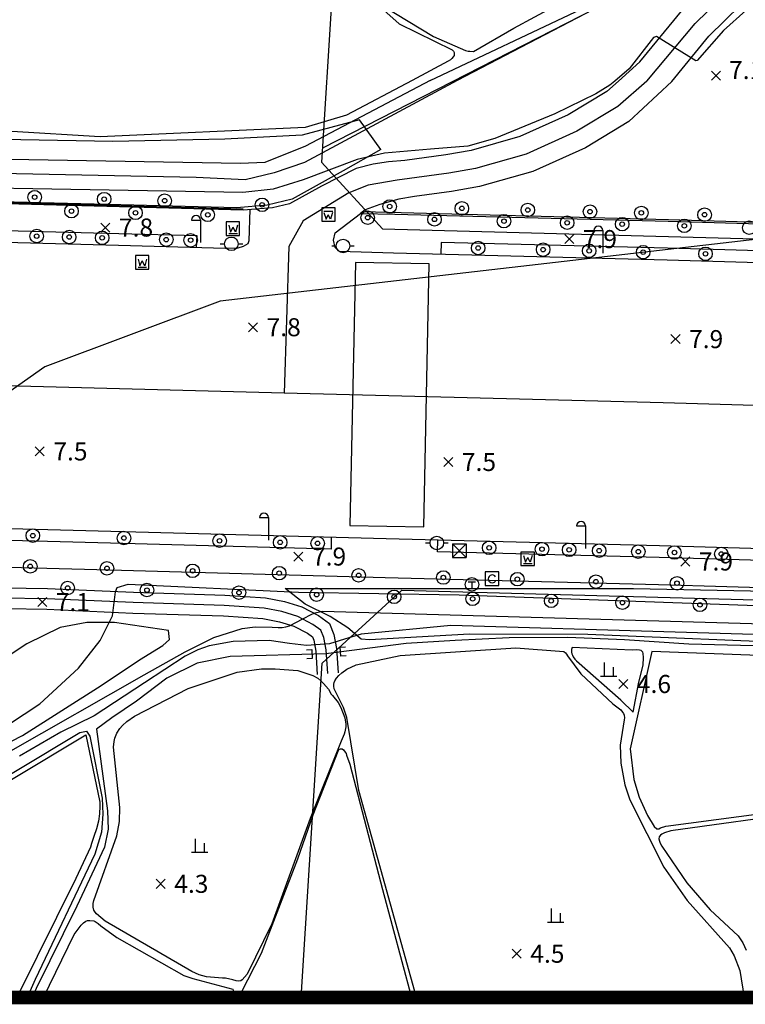
# Model space of a CAD drawing. Extents: x 170117 to 170998, y 450012 to 450901.
# Drawn here: x 170220 to 170300, y 450012 to 450121 of the extents above; entities that cross this region are included whole.
import ezdxf

# ---------------------------------------------------------------- set-up
doc = ezdxf.new("R2010")
doc.units = 0
doc.header["$MEASUREMENT"] = 0
doc.layers.get('0').update_dxf_attribs({"linetype": 'CONTINUOUS'})
doc.layers.add('도시계획현황', color=1, linetype='CONTINUOUS')
doc.layers.add('지형', color=250, linetype='CONTINUOUS')
doc.styles.add('style1', font='txt', dxfattribs={"height": 10})

msp = doc.modelspace()

# ---------------------------------------------------------------- linework, layer by layer
at = {"const_width": 1.5}
msp.add_lwpolyline([(170117.42, 450899.84), (170995.51, 450899.84), (170995.51, 450012.94), (170117.42, 450012.94)], close=True, dxfattribs=at)
at = {"layer": '도시계획현황'}
for p, q in [((170269.63, 450369.67), (170253.2, 450105.54)), ((170253.2, 450105.54), (170259.94, 450098.16)), ((170259.94, 450098.16), (170987.52, 450078.28))]:
    msp.add_line(p, q, dxfattribs=at)
msp.add_lwpolyline([(170990.79, 450337.27), (170964.23, 450324.47), (170877.3, 450263.45, -0.174357), (170746.72, 450227.77), (170579.74, 450240.9, 0.138799), (170472.91, 450219.53), (170253.29, 450107.09)], format="xyb", dxfattribs=at)
msp.add_lwpolyline([(170250.94, 450012.94), (170253.25, 450049.99), (170262.1, 450058.08), (170986.43, 450038.3)], dxfattribs=at)
at = {"layer": '지형'}
for points in [[(170289.23, 450114.5), (170294.59, 450120.89), (170300.16, 450126.38), (170330.96, 450142.01), (170348.26, 450151.27), (170375.6, 450165.13), (170409.03, 450183.01), (170431.66, 450194.69), (170454.31, 450206.58), (170469.75, 450215.05), (170482.86, 450221.12), (170494.59, 450226.66), (170504.75, 450230.62), (170520.44, 450235.08), (170531.74, 450237.29), (170546.16, 450238.89), (170561.33, 450239.07), (170591.61, 450237.67)], [(170291.99, 450114.49), (170296.1, 450119.5), (170301.38, 450124.7), (170331.9, 450140.19), (170353.29, 450151.65), (170368.96, 450159.07), (170393.83, 450141.41), (170390.2, 450138.75), (170381.87, 450134.01), (170371.19, 450128.56), (170347.25, 450114.88)], [(170286.11, 450114.51), (170288.45, 450116.64), (170293.07, 450122.27), (170298.95, 450128.06), (170330.01, 450143.82)], [(170252.07, 450129.57), (170261.79, 450120.86), (170267.67, 450117.97), (170267.8, 450117.83), (170267.89, 450117.68), (170267.87, 450117.36), (170267.78, 450117.2), (170267.64, 450117.04), (170267.46, 450116.88), (170267.23, 450116.72), (170263.22, 450114.59)], [(170259.98, 450122.85), (170265.61, 450119.48), (170269.13, 450117.91), (170269.45, 450117.85), (170269.62, 450117.84), (170270.02, 450117.82), (170274.49, 450120.38), (170281.46, 450124.18)], [(170286.11, 450114.51), (170284.8, 450113.38), (170280.52, 450110.77), (170275.17, 450108.37), (170269.77, 450106.83), (170266.96, 450106.34), (170262.4, 450105.72), (170260.61, 450105.58), (170258.91, 450105.3), (170257.03, 450104.84), (170253.2, 450102.87), (170249.65, 450100.9), (170247.75, 450100.48), (170244.51, 450100.22), (170230.79, 450100.6), (170200.07, 450101.4), (170164.9, 450102.32), (170149.35, 450102.77)], [(170263.22, 450114.59), (170255.96, 450110.76), (170251.39, 450109.37), (170228.66, 450108.36), (170218.86, 450108.95), (170175.52, 450110.13), (170168.87, 450110.54), (170168.53, 450110.65), (170168.28, 450110.77), (170161.19, 450114.14), (170161.03, 450114.28), (170160.89, 450114.43), (170160.72, 450114.69), (170160.59, 450114.96)], [(170370.55, 450114.21), (170370.54, 450114.21), (170368.43, 450113.27), (170349.99, 450105.01), (170327.78, 450100.04), (170241.94, 450090.13), (170222.52, 450082.84), (170190.14, 450060.01), (170168.43, 450034.64), (170173.39, 450022.92), (170173.58, 450018.79), (170178.78, 450012.94)], [(170289.23, 450114.5), (170286.01, 450111.72), (170281.48, 450108.96), (170275.88, 450106.44), (170270.23, 450104.83), (170267.28, 450104.32), (170261.55, 450103.54), (170258.35, 450102.98), (170256.2, 450102.12), (170251.16, 450099.04), (170249.58, 450096.17), (170249.03, 450079.94)], [(170291.99, 450114.49), (170287.22, 450110.06), (170282.44, 450107.14), (170276.59, 450104.51), (170270.68, 450102.82), (170267.59, 450102.29), (170263.48, 450101.73), (170261.74, 450101.45), (170259.64, 450100.83), (170258.03, 450100.25), (170257.49, 450099.86), (170261.3, 450099.76), (170291.61, 450098.99), (170314.45, 450098.32), (170337.81, 450097.61), (170365.29, 450096.91), (170391.08, 450096.39), (170426.3, 450095.34), (170426.27, 450096.35), (170425.89, 450098.18), (170423, 450105.31), (170420.1, 450111.81), (170419.1, 450114.05)], [(170259.77, 450106.95), (170257.38, 450110.23), (170251.06, 450108.54), (170242.49, 450108.07), (170230.05, 450107.83), (170164.76, 450109.02), (170149.37, 450109.55)], [(170259.77, 450106.95), (170255.58, 450104.56), (170249.94, 450101.45), (170247.16, 450100.77), (170243.81, 450100.47), (170230.94, 450100.82), (170199.91, 450101.59), (170184.72, 450101.98), (170149.35, 450102.97)], [(170244.51, 450100.32), (170230.79, 450100.7), (170200.07, 450101.5), (170164.9, 450102.42), (170149.35, 450102.87)], [(170245.25, 450100.28), (170245.15, 450096.8), (170245.01, 450096.47), (170244.52, 450096.19), (170243.92, 450096.02), (170242.53, 450095.97), (170230.68, 450096.3), (170199.95, 450097.1), (170164.78, 450098.02), (170149.33, 450098.47)], [(170253.45, 450100.11), (170254.44, 450100.11)], [(170257.75, 450100.05), (170291.62, 450099.19), (170314.46, 450098.52), (170337.82, 450097.81), (170365.3, 450097.11), (170391.09, 450096.59), (170426.3, 450095.54)], [(170239.35, 450096.06), (170239.39, 450097.36), (170230.71, 450097.6), (170199.99, 450098.4), (170164.81, 450099.32), (170149.34, 450099.77)], [(170238.79, 450099.12), (170239.79, 450099.12), (170239.79, 450096.62)], [(170253.46, 450099.95), (170253.69, 450099.23), (170253.94, 450099.68)], [(170254.42, 450099.95), (170254.19, 450099.23), (170253.94, 450099.68)], [(170426.3, 450095.34), (170426.35, 450093.98), (170426.25, 450093.3), (170426.01, 450092.2), (170425.49, 450091.36), (170424.89, 450091.08), (170390.98, 450092.09), (170365.19, 450092.61), (170337.69, 450093.31), (170314.32, 450094.02), (170291.5, 450094.69), (170261.18, 450095.46), (170255.18, 450095.62), (170254.71, 450096.07), (170254.52, 450096.89), (170254.71, 450097.71), (170257.49, 450099.86)], [(170242.91, 450098.54), (170243.11, 450097.78), (170243.38, 450098.32)], [(170243.86, 450098.54), (170243.65, 450097.78), (170243.38, 450098.32)], [(170283.35, 450097.95), (170284.35, 450097.95), (170284.35, 450095.45)], [(170242.91, 450097.63), (170243.86, 450097.63)], [(170241.95, 450096.49), (170242.45, 450096.49)], [(170243.95, 450096.49), (170244.45, 450096.49)], [(170254.32, 450096.25), (170254.82, 450096.25)], [(170256.32, 450096.25), (170256.82, 450096.25)], [(170420.39, 450091.22), (170420.42, 450092.52), (170391.01, 450093.39), (170365.22, 450093.91), (170337.73, 450094.61), (170314.36, 450095.32), (170291.53, 450095.99), (170266.45, 450096.63), (170266.42, 450095.33)], [(170232.86, 450094.8), (170233.06, 450094.04), (170233.33, 450094.58)], [(170233.81, 450094.8), (170233.6, 450094.04), (170233.33, 450094.58)], [(170232.86, 450093.89), (170233.81, 450093.89)], [(170256.95, 450094.43), (170256.34, 450065.25), (170264.52, 450065.13), (170265.1, 450094.25), (170256.95, 450094.43)], [(170591.02, 450070.46), (170564.85, 450071.29), (170514.23, 450072.73), (170470.08, 450073.95), (170430.68, 450075.06), (170390.58, 450076.25), (170364.83, 450076.77), (170337.25, 450077.47), (170313.85, 450078.18), (170291.06, 450078.85), (170249.03, 450079.94), (170177.46, 450081.83), (170149.27, 450082.61)], [(170446, 450053.75), (170445.44, 450055.46), (170444.27, 450058.03), (170443.32, 450058.63), (170442.36, 450058.87), (170430.22, 450059.21), (170390.19, 450060.4), (170364.47, 450060.92), (170336.81, 450061.62), (170313.38, 450062.33), (170290.63, 450063), (170260.34, 450063.77), (170229.83, 450064.61), (170199.13, 450065.41), (170188.09, 450065.7), (170187.87, 450065.62), (170183.98, 450063.39), (170183.54, 450062.86), (170183.54, 450062.34), (170183.92, 450061.9), (170184.5, 450061.68), (170185.52, 450061.52), (170189.42, 450061.36)], [(170254.27, 450063.94), (170254.24, 450062.64), (170229.79, 450063.31), (170199.09, 450064.11), (170193.05, 450064.27), (170193.08, 450065.57)], [(170246.3, 450066.13), (170247.3, 450066.13), (170247.3, 450063.63)], [(170281.45, 450065.21), (170282.45, 450065.21), (170282.45, 450062.71)], [(170264.71, 450063.33), (170265.21, 450063.33)], [(170442.7, 450058.79), (170442.66, 450057.56), (170430.18, 450057.91), (170390.15, 450059.1), (170364.44, 450059.62), (170336.77, 450060.32), (170313.34, 450061.03), (170290.59, 450061.7), (170266.04, 450062.33), (170266.07, 450063.63)], [(170266.71, 450063.33), (170267.21, 450063.33)], [(170267.7, 450063.21), (170267.7, 450061.71)], [(170267.7, 450063.21), (170269.2, 450061.71)], [(170267.7, 450063.21), (170269.2, 450063.21)], [(170269.2, 450063.21), (170267.7, 450061.71)], [(170269.2, 450063.21), (170269.2, 450061.71)], [(170275.58, 450061.94), (170275.78, 450061.18), (170276.05, 450061.72)], [(170276.53, 450061.94), (170276.32, 450061.18), (170276.05, 450061.72)], [(170313.25, 450058.03), (170290.51, 450058.7), (170260.23, 450059.47), (170229.71, 450060.31), (170199.02, 450061.11), (170189.42, 450061.36), (170188.59, 450061.17), (170188.05, 450060.65), (170188.59, 450059.99), (170189.96, 450059.67), (170197.87, 450059.11), (170210.93, 450058.46), (170222.83, 450058.29), (170232.36, 450057.86), (170242.46, 450057.54), (170246.99, 450057.24), (170249.09, 450056.84), (170251.01, 450056.24), (170252.84, 450055.28), (170254.07, 450054.4), (170254.55, 450053.17), (170254.84, 450051.63), (170255.02, 450048.92)], [(170267.7, 450061.71), (170269.2, 450061.71)], [(170275.58, 450061.03), (170276.53, 450061.03)], [(170269.45, 450059), (170270.25, 450059)], [(170269.85, 450059), (170269.85, 450058.22)], [(170444.48, 450053.92), (170446.81, 450047.75), (170418.88, 450048.65), (170389.13, 450049.62), (170365.21, 450050.44), (170364.4, 450052.37), (170362.53, 450052.65), (170360.75, 450050.73), (170333.75, 450051.51), (170307.69, 450052.16), (170282.7, 450053.17), (170269.59, 450053.23), (170258.5, 450052.59), (170257.57, 450052.66), (170256.1, 450053.91), (170254.15, 450055.16), (170251.39, 450056.55), (170249.17, 450058.28)], [(170249.17, 450058.28), (170287.75, 450058.26), (170317.41, 450057.67), (170348.72, 450056.67), (170384.41, 450055.58), (170416.02, 450054.77), (170444.48, 450053.92)], [(170253.87, 450048.84), (170253.7, 450051.49), (170253.44, 450052.85), (170253.12, 450053.67), (170252.23, 450054.3), (170250.57, 450055.17), (170248.8, 450055.72), (170246.84, 450056.1), (170242.4, 450056.39), (170232.32, 450056.71), (170222.8, 450057.14), (170212.79, 450057.29), (170189.02, 450053.94), (170191.64, 450045.66), (170195.12, 450038.41), (170195.33, 450037.13), (170195.26, 450035.92), (170194.41, 450034.06), (170190.58, 450030.66), (170184.6, 450026.41), (170180, 450022.78), (170173.46, 450017.08), (170168.87, 450012.94)], [(170213.61, 450056.12), (170222.76, 450055.99), (170232.28, 450055.56), (170242.34, 450055.24), (170246.69, 450054.95), (170248.52, 450054.6), (170250.12, 450054.1), (170251.63, 450053.31), (170252.18, 450052.93), (170252.33, 450052.54), (170252.55, 450051.34), (170252.72, 450048.76)], [(170206.6, 450043.36), (170203.79, 450042.15), (170201.15, 450040.63), (170200.35, 450040.01), (170200.22, 450039), (170201.28, 450036.18), (170202.12, 450034.34), (170202.74, 450033.55), (170204.72, 450033.96), (170208.42, 450035.59), (170212.95, 450037.97), (170216.45, 450040.15), (170220.07, 450042), (170228.77, 450047.53), (170233, 450050.37), (170235.6, 450051.95), (170236.36, 450052.62), (170236.22, 450053.62), (170230.23, 450054.51), (170227.19, 450054.5), (170224.21, 450053.96), (170220.53, 450052.15), (170212.05, 450046.54), (170206.6, 450043.36)], [(170303.88, 450051.83), (170293.88, 450052.1), (170286.74, 450052.6), (170280.49, 450052.83), (170273.97, 450052.81), (170268, 450052.51), (170262.56, 450052.17), (170253.66, 450051.04), (170243.08, 450050.73), (170239.39, 450050.01), (170236.04, 450048.32), (170232.69, 450045.78), (170229.97, 450043.93), (170228.26, 450042.7), (170229.49, 450033.63), (170229.55, 450031.61), (170229.14, 450029.6), (170226.06, 450023.07), (170221.55, 450013.95), (170221.11, 450012.94)], [(170251.52, 450051.49), (170252.12, 450051.52), (170252.16, 450050.52), (170251.56, 450050.49)], [(170263.71, 450012.94), (170257.33, 450035.88), (170255.98, 450043.98), (170255.62, 450045.07), (170254.59, 450047.15), (170254.54, 450047.46), (170254.55, 450047.66), (170254.59, 450047.86), (170254.67, 450048.06), (170254.85, 450048.35), (170255.11, 450048.64), (170255.44, 450048.92), (170255.99, 450049.32), (170257.02, 450049.83), (170261.9, 450050.85), (170274.7, 450051.71), (170280.04, 450051.28), (170280.21, 450051.13), (170280.33, 450050.99), (170280.45, 450050.82), (170281.91, 450048.81), (170285.45, 450045.49), (170286.35, 450044.81), (170286.55, 450044.58), (170286.65, 450044.42), (170286.72, 450044.25), (170286.75, 450043.95), (170286.73, 450043.73), (170286.28, 450040.92), (170286.37, 450038.9), (170286.81, 450036.52), (170287.36, 450034.86), (170291.12, 450027.39), (170293.71, 450023.71), (170298.4, 450018.46), (170298.91, 450017.57), (170299.53, 450015.94), (170300.01, 450012.94)], [(170255.93, 450050.83), (170255.33, 450050.77), (170255.24, 450051.76), (170255.83, 450051.82)], [(170336.19, 450049.54), (170289.8, 450051.3), (170287.4, 450040.52), (170287.78, 450037.1), (170288.37, 450035.15), (170289.3, 450033.11), (170290.05, 450031.91), (170290.34, 450031.62), (170290.58, 450031.63), (170290.76, 450031.73), (170291.33, 450031.95), (170310.02, 450034.42)], [(170284.5, 450050.07), (170284.5, 450048.57)], [(170285.5, 450049.57), (170285.5, 450048.57)], [(170284.1, 450048.57), (170285.9, 450048.57)], [(170210.93, 450032.37), (170227.08, 450042.05), (170228.61, 450034.58), (170228.61, 450034.15), (170228.59, 450033.31), (170228.49, 450032.48), (170228.27, 450031.62), (170227.97, 450030.79), (170227.69, 450030.01), (170227.59, 450029.6), (170225.97, 450026.13), (170219.53, 450013.16), (170219.44, 450012.94)], [(170244.06, 450012.94), (170244.28, 450013.44), (170246.55, 450017.86), (170250.55, 450028.31), (170252.25, 450033.18), (170255.12, 450040.42), (170255.28, 450040.51), (170255.46, 450040.51), (170255.62, 450040.41), (170255.82, 450040.14), (170255.9, 450039.98), (170255.97, 450039.8), (170256.33, 450038.79), (170259.95, 450024.91), (170263.15, 450012.94)], [(170306.86, 450033.48), (170291.89, 450031.42), (170291.19, 450031.2), (170290.9, 450031.06), (170290.74, 450030.95), (170290.59, 450030.76), (170290.56, 450030.54), (170290.63, 450030.27), (170290.71, 450030.06), (170290.91, 450029.71), (170293.68, 450025.64), (170296.25, 450022.65), (170299.34, 450019.79), (170299.88, 450018.99), (170300.25, 450018.18)], [(170239.18, 450030.54), (170239.18, 450029.04)], [(170240.18, 450030.04), (170240.18, 450029.04)], [(170238.78, 450029.04), (170240.58, 450029.04)], [(170278.63, 450022.79), (170278.63, 450021.29)], [(170222.39, 450012.94), (170225.77, 450019.93), (170226.54, 450020.97), (170226.81, 450021.23), (170227.07, 450021.41), (170227.27, 450021.48), (170227.53, 450021.48), (170227.95, 450021.42), (170228.11, 450021.36), (170228.45, 450021.14), (170228.74, 450020.89), (170230.51, 450019.58), (170237.92, 450015.37), (170238.93, 450015.03), (170243.36, 450013.87), (170243.41, 450013.72), (170243.37, 450013.49), (170243.31, 450013.3), (170243.16, 450012.94)], [(170279.63, 450022.29), (170279.63, 450021.29)], [(170278.23, 450021.29), (170280.03, 450021.29)]]:
    msp.add_lwpolyline(points, dxfattribs=at)
for points, elevation in [([(170265.21, 450114.59), (170281.94, 450122.51), (170341.83, 450154.77)], 5), ([(170342.37, 450153.29), (170268.23, 450114.58)], 6), ([(170313.94, 450114.42), (170308.11, 450125.45), (170307.64, 450125.64), (170306.84, 450125.73), (170305.34, 450125.48), (170302.62, 450124.14), (170300.21, 450122.33), (170297.71, 450120.14), (170294.81, 450116.81), (170294.67, 450116.77), (170290.31, 450119.48), (170289.98, 450119.34), (170287.27, 450115.89), (170285.67, 450114.52)], 7), ([(170297.4, 450115.62), (170296.4, 450114.62)], 7.12), ([(170296.4, 450115.62), (170297.4, 450114.62)], 7.12), ([(170268.23, 450114.58), (170251.29, 450105.51), (170247.94, 450104.35), (170244.71, 450103.57), (170239.3, 450103.83), (170195.84, 450104.73), (170149.35, 450105.02)], 6), ([(170285.67, 450114.52), (170285.14, 450114.06), (170283.57, 450113.1), (170279.03, 450110.89), (170272.39, 450108.17), (170269.41, 450107.3), (170265.27, 450106.97), (170260.18, 450106.52), (170257.14, 450105.82), (170251.16, 450103.57), (170247.81, 450102.54), (170244.46, 450102.16), (170193.64, 450103.06), (170149.35, 450104.11)], 7), ([(170265.21, 450114.59), (170251.42, 450107.31), (170246.91, 450105.51), (170244.2, 450105.38), (170193, 450106.28), (170149.36, 450107.74)], 5), ([(170229.74, 450098.79), (170228.74, 450097.79)], 7.83), ([(170228.74, 450098.79), (170229.74, 450097.79)], 7.83), ([(170281.14, 450097.51), (170280.14, 450096.51)], 7.9), ([(170280.14, 450097.51), (170281.14, 450096.51)], 7.9), ([(170246.1, 450087.74), (170245.1, 450086.74)], 7.77), ([(170245.1, 450087.74), (170246.1, 450086.74)], 7.77), ([(170292.91, 450086.42), (170291.91, 450085.42)], 7.94), ([(170291.91, 450086.42), (170292.91, 450085.42)], 7.94), ([(170222.47, 450073.97), (170221.47, 450072.97)], 7.52), ([(170221.47, 450073.97), (170222.47, 450072.97)], 7.52), ([(170267.74, 450072.8), (170266.74, 450071.8)], 7.54), ([(170266.74, 450072.8), (170267.74, 450071.8)], 7.54), ([(170251.13, 450062.32), (170250.13, 450061.32)], 7.9), ([(170250.13, 450062.32), (170251.13, 450061.32)], 7.9), ([(170294, 450061.77), (170293, 450060.77)], 7.89), ([(170293, 450061.77), (170294, 450060.77)], 7.89), ([(170216.74, 450042.04), (170221.96, 450045.49), (170226.25, 450049.44), (170228.65, 450052.5), (170230.01, 450055.26), (170230.36, 450057.92), (170230.56, 450058.37), (170231.77, 450058.77), (170250.63, 450057.87), (170268.44, 450057.57), (170433.2, 450051.65)], 7), ([(170222.74, 450057.27), (170221.74, 450056.27)], 7.09), ([(170221.74, 450057.27), (170222.74, 450056.27)], 7.09), ([(170218.51, 450040.12), (170233.55, 450048.69), (170238.07, 450051.26), (170241.24, 450052.85), (170244.41, 450053.85), (170245.83, 450054.04), (170247.73, 450053.99), (170248.4, 450053.94), (170248.82, 450053.96), (170249.25, 450054.03), (170249.64, 450054.15), (170251.12, 450054.9), (170252.12, 450055.43), (170252.49, 450055.58), (170253.29, 450055.75), (170358.68, 450052.72)], 6), ([(170342.09, 450051.96), (170267.5, 450054.16), (170257.57, 450053.2), (170256.2, 450052.82), (170254.08, 450052.16), (170251.53, 450051.96), (170249.64, 450052.18), (170247.4, 450052.51), (170243.38, 450052.4), (170240.74, 450051.91), (170239.49, 450051.48), (170238.09, 450050.77), (170233.58, 450047.81), (170228.01, 450044.16), (170224.3, 450042.35), (170219.73, 450039.68)], 5), ([(170287.13, 450048.19), (170286.13, 450047.19)], 4.61), ([(170286.13, 450048.19), (170287.13, 450047.19)], 4.61), ([(170177.76, 450012.94), (170179.15, 450014.2), (170185.19, 450019.16), (170186.32, 450019.89), (170192.5, 450023.19), (170196.99, 450025.4), (170197.83, 450025.85), (170204.29, 450029.35), (170212.49, 450033.98), (170226.39, 450042.31), (170227.15, 450042.45), (170227.5, 450041.89), (170228.89, 450035.02), (170228.96, 450033.28), (170228.82, 450031.27), (170228.05, 450028.84), (170221.45, 450014.95), (170220.57, 450012.94)], 4), ([(170235.87, 450026.04), (170234.87, 450025.04)], 4.25), ([(170234.87, 450026.04), (170235.87, 450025.04)], 4.25), ([(170275.32, 450018.29), (170274.32, 450017.29)], 4.5), ([(170274.32, 450018.29), (170275.32, 450017.29)], 4.5)]:
    msp.add_lwpolyline(points, dxfattribs=dict(at, elevation=elevation))
for points in [[(170253.21, 450100.49), (170253.21, 450098.99), (170254.71, 450098.99), (170254.71, 450100.49)], [(170242.61, 450098.92), (170242.61, 450097.42), (170244.11, 450097.42), (170244.11, 450098.92)], [(170232.56, 450095.18), (170232.56, 450093.68), (170234.06, 450093.68), (170234.06, 450095.18)], [(170275.28, 450062.32), (170275.28, 450060.82), (170276.78, 450060.82), (170276.78, 450062.32)], [(170271.32, 450060.12), (170271.32, 450058.62), (170272.82, 450058.62), (170272.82, 450060.12)], [(170287.7, 450044.58), (170288.33, 450047.88), (170288.84, 450049.76), (170288.87, 450050.61), (170288.83, 450051.06), (170288.78, 450051.22), (170288.59, 450051.4), (170288.42, 450051.45), (170288.06, 450051.47), (170287.59, 450051.44), (170280.95, 450051.74), (170280.89, 450051.53), (170280.89, 450051.21), (170280.91, 450051.04), (170280.98, 450050.87), (170281.07, 450050.69), (170281.27, 450050.43), (170281.44, 450050.25), (170286.35, 450045.95), (170286.38, 450045.88)], [(170247.69, 450021.1), (170244.94, 450015.54), (170244.41, 450014.9), (170244.24, 450014.79), (170243.95, 450014.75), (170243.74, 450014.78), (170243.36, 450014.89), (170242.56, 450015.07), (170242.22, 450015.09), (170240.43, 450015.22), (170239.64, 450015.45), (170238.83, 450015.81), (170229.2, 450021.39), (170228.26, 450022.22), (170228.11, 450022.41), (170227.97, 450022.61), (170227.87, 450022.96), (170227.89, 450023.37), (170227.96, 450023.68), (170230.51, 450030.85), (170230.81, 450032.44), (170230.85, 450034), (170230.13, 450040.7), (170230.2, 450041.31), (170230.3, 450041.69), (170230.52, 450042.24), (170230.85, 450042.76), (170231.13, 450043.09), (170231.63, 450043.54), (170232.45, 450044.13), (170238.41, 450047.18), (170243.83, 450049), (170246.54, 450049.38), (170248.05, 450049.37), (170250.57, 450049.18), (170252.22, 450048.63), (170252.77, 450048.32), (170253.12, 450048.04), (170253.4, 450047.76), (170253.95, 450047.1), (170254.25, 450046.57), (170254.39, 450046.43), (170255.02, 450045.65), (170255.34, 450045.09), (170255.76, 450043.95), (170255.89, 450043.23), (170255.88, 450042.96), (170255.78, 450042.39), (170255.69, 450042.12), (170255.38, 450041.37), (170251.91, 450032.79)]]:
    msp.add_lwpolyline(points, close=True, dxfattribs=at)
for centre, radius in [((170221.4, 450101.65), 0.75), ((170221.4, 450101.65), 0.25), ((170229.1, 450101.44), 0.75), ((170229.1, 450101.44), 0.25), ((170235.8, 450101.26), 0.75), ((170235.8, 450101.26), 0.25), ((170246.6, 450100.81), 0.75), ((170260.74, 450100.62), 0.75), ((170268.74, 450100.41), 0.75), ((170225.48, 450100.11), 0.75), ((170225.48, 450100.11), 0.25), ((170232.58, 450099.92), 0.75), ((170232.58, 450099.92), 0.25), ((170240.58, 450099.7), 0.75), ((170246.6, 450100.81), 0.25), ((170258.3, 450099.38), 0.75), ((170260.74, 450100.62), 0.25), ((170268.74, 450100.41), 0.25), ((170276.04, 450100.23), 0.75), ((170276.04, 450100.23), 0.25), ((170282.94, 450100.05), 0.75), ((170282.94, 450100.05), 0.25), ((170288.63, 450099.91), 0.75), ((170288.63, 450099.91), 0.25), ((170295.63, 450099.71), 0.75), ((170240.58, 450099.7), 0.25), ((170258.3, 450099.38), 0.25), ((170265.7, 450099.19), 0.75), ((170265.7, 450099.19), 0.25), ((170273.4, 450098.99), 0.75), ((170273.4, 450098.99), 0.25), ((170280.4, 450098.82), 0.75), ((170280.4, 450098.82), 0.25), ((170286.5, 450098.66), 0.75), ((170293.39, 450098.48), 0.75), ((170295.63, 450099.71), 0.25), ((170300.59, 450098.27), 0.75), ((170221.63, 450097.34), 0.75), ((170225.23, 450097.24), 0.75), ((170228.88, 450097.15), 0.75), ((170286.5, 450098.66), 0.25), ((170293.39, 450098.48), 0.25), ((170221.63, 450097.34), 0.25), ((170225.23, 450097.24), 0.25), ((170228.88, 450097.15), 0.25), ((170235.98, 450096.95), 0.75), ((170235.98, 450096.95), 0.25), ((170238.68, 450096.88), 0.75), ((170238.68, 450096.88), 0.25), ((170243.2, 450096.49), 0.75), ((170255.57, 450096.25), 0.75), ((170270.54, 450096.02), 0.75), ((170270.54, 450096.02), 0.25), ((170277.74, 450095.84), 0.75), ((170277.74, 450095.84), 0.25), ((170282.84, 450095.71), 0.75), ((170282.84, 450095.71), 0.25), ((170288.83, 450095.56), 0.75), ((170288.83, 450095.56), 0.25), ((170295.73, 450095.38), 0.75), ((170295.73, 450095.38), 0.25), ((170221.2, 450064.14), 0.75), ((170221.2, 450064.14), 0.25), ((170231.29, 450063.87), 0.75), ((170231.29, 450063.87), 0.25), ((170241.89, 450063.57), 0.75), ((170248.6, 450063.39), 0.75), ((170252.75, 450063.28), 0.75), ((170265.96, 450063.33), 0.75), ((170241.89, 450063.57), 0.25), ((170248.6, 450063.39), 0.25), ((170252.75, 450063.28), 0.25), ((170271.76, 450062.78), 0.75), ((170271.76, 450062.78), 0.25), ((170277.62, 450062.63), 0.75), ((170280.62, 450062.56), 0.75), ((170283.95, 450062.47), 0.75), ((170288.29, 450062.36), 0.75), ((170292.29, 450062.26), 0.75), ((170277.62, 450062.63), 0.25), ((170280.62, 450062.56), 0.25), ((170283.95, 450062.47), 0.25), ((170288.29, 450062.36), 0.25), ((170292.29, 450062.26), 0.25), ((170297.48, 450062.1), 0.75), ((170297.48, 450062.1), 0.25), ((170220.91, 450060.73), 0.75), ((170220.91, 450060.73), 0.25), ((170229.41, 450060.51), 0.75), ((170229.41, 450060.51), 0.25), ((170238.9, 450060.23), 0.75), ((170248.5, 450059.98), 0.75), ((170238.9, 450060.23), 0.25), ((170248.5, 450059.98), 0.25), ((170257.3, 450059.74), 0.75), ((170257.3, 450059.74), 0.25), ((170266.69, 450059.49), 0.75), ((170266.69, 450059.49), 0.25), ((170274.89, 450059.31), 0.75), ((170283.59, 450059.04), 0.75), ((170225.05, 450058.33), 0.75), ((170225.05, 450058.33), 0.25), ((170233.84, 450058.1), 0.75), ((170244.04, 450057.82), 0.75), ((170269.85, 450058.73), 0.75), ((170274.89, 450059.31), 0.25), ((170283.59, 450059.04), 0.25), ((170292.58, 450058.86), 0.75), ((170292.58, 450058.86), 0.25), ((170233.84, 450058.1), 0.25), ((170244.04, 450057.82), 0.25), ((170252.64, 450057.59), 0.75), ((170252.64, 450057.59), 0.25), ((170261.23, 450057.35), 0.75), ((170261.23, 450057.35), 0.25), ((170269.93, 450057.13), 0.75), ((170278.63, 450056.91), 0.75), ((170286.53, 450056.71), 0.75), ((170269.93, 450057.13), 0.25), ((170278.63, 450056.91), 0.25), ((170286.53, 450056.71), 0.25), ((170295.12, 450056.47), 0.75), ((170295.12, 450056.47), 0.25)]:
    msp.add_circle(centre, radius, dxfattribs=at)
for centre, radius, start, end in [((170239.29, 450099.12), 0.5, 0, 180), ((170283.85, 450097.95), 0.5, 0, 180), ((170246.8, 450066.13), 0.5, 0, 180), ((170281.95, 450065.21), 0.5, 0, 180), ((170272.1, 450059.35), 0.438, 32.4541, 324.543)]:
    msp.add_arc(centre, radius, start, end, dxfattribs=at)

# ---------------------------------------------------------------- texts
at = {"layer": '지형', "style": 'style1'}
for s, p in [('7.1', (170298.34, 450114.75)), ('7.8', (170230.74, 450097.29)), ('7.9', (170282.14, 450096.01)), ('7.8', (170247.1, 450086.24)), ('7.9', (170293.91, 450084.92)), ('7.5', (170223.47, 450072.47)), ('7.5', (170268.74, 450071.3)), ('7.9', (170252.13, 450060.82)), ('7.9', (170295, 450060.27)), ('7.1', (170223.74, 450055.77)), ('4.6', (170288.13, 450046.69)), ('4.3', (170236.87, 450024.54)), ('4.5', (170276.32, 450016.79))]:
    msp.add_text(s, height=2, dxfattribs=at).set_placement(p)

doc.saveas('drawing.dxf')
